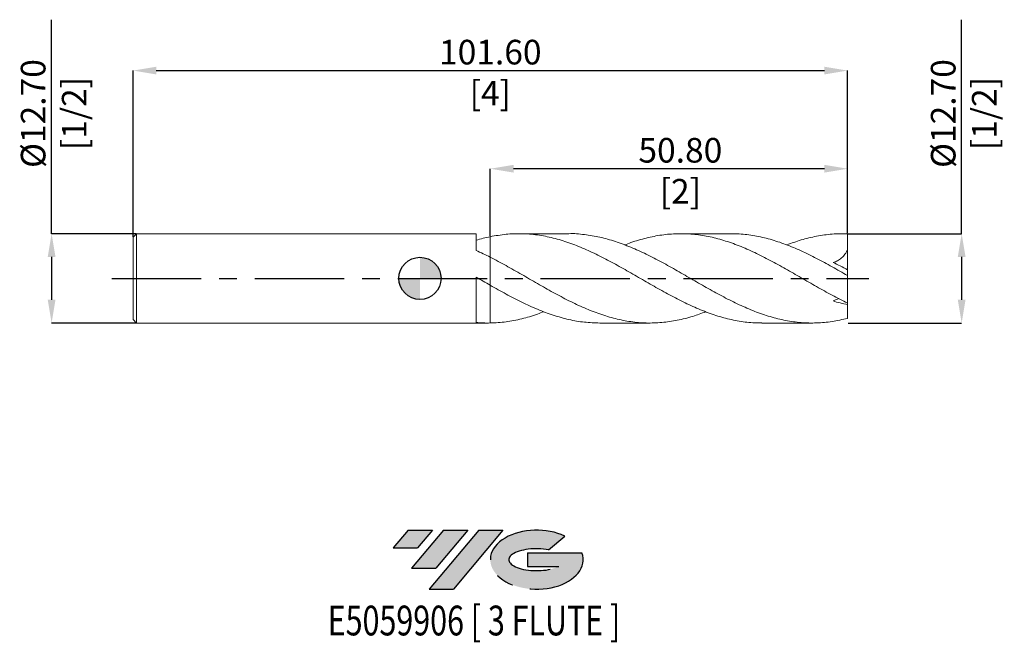
# Model space of a CAD drawing. Units: millimetres. Extents: x -57 to 83, y -52 to 37.
import ezdxf
from ezdxf.enums import TextEntityAlignment as Align

# ---------------------------------------------------------------- set-up
doc = ezdxf.new("R2010")
doc.units = ezdxf.units.MM
doc.header["$PDSIZE"] = -1
doc.linetypes.add('CENTERX2', pattern=[20.319999999999997, 12.7, -2.54, 2.54, -2.54])
for name, color, linetype in [('FORMAT', 2, 'Continuous'), ('중심선', 1, 'CENTERX2'), ('해칭선', 100, 'Continuous')]:
    doc.layers.add(name, color=color, linetype=linetype)
doc.layers.add('외형선', color=4, linetype='Continuous', lineweight=30)
doc.layers.add('치수문자_일반주서', color=7, linetype='Continuous', lineweight=15)
doc.styles.add('SLDTEXTSTYLE0', font='TXT', dxfattribs={"width": 0.75})
doc.dimstyles.new('SLDDIMSTYLE0', dxfattribs={"dimtxt": 3.5, "dimasz": 3.302, "dimexe": 0, "dimexo": 0.0625, "dimgap": 0.875, "dimtad": 1, "dimrnd": 1e-09, "dimzin": 4, "dimdsep": 46, "dimtxsty": 'SLDTEXTSTYLE0', "dimsah": 1, "dimcen": 0.09, "dimadec": 0, "dimazin": 1, "dimtfac": 1, "dimtofl": 0, "dimtmove": 0, "dimatfit": 3, "dimfxl": 1, "dimfrac": 2, "dimtolj": 1, "dimtzin": 12, "dimarcsym": 0})

# ---------------------------------------------------------------- blocks, each defined once
blk = doc.blocks.new('블럭10')
at = {"layer": '중심선'}
for p, q in [((2.268634060543552, 16.24717430164393), (0.1404042013395286, 13.71084872107135)), ((2.268634060543552, 16.24717430164393), (5.714909304380834, 16.24717430164393)), ((7.28139805157953, 16.24717430164393), (2.750260043222114, 10.84717430164391)), ((5.714909304380834, 16.24717430164393), (3.58671253028996, 13.71088815037384)), ((12.29416204261559, 16.24717430164393), (5.245725140726316, 7.84717430164391)), ((10.72767329541681, 16.24717430164393), (6.196535287059397, 10.84717430164391)), ((7.28139805157953, 16.24717430164393), (10.72767329541681, 16.24717430164393)), ((15.74043728645272, 16.24717430164393), (8.692000384563599, 7.84717430164391)), ((12.29416204261559, 16.24717430164393), (15.74043728645272, 16.24717430164393)), ((22.22332737316547, 13.45928029700563), (24.52862924686651, 15.39360700705356)), ((0.1404042013395286, 13.71084872107135), (3.58671253028996, 13.71088815037384)), ((19.22039502424796, 13.00717430171391), (19.22036997980202, 11.08717430171403)), ((19.22039502424796, 13.00717430171391), (26.96566020931264, 13.00717430171391)), ((2.750260043222114, 10.84717430164391), (6.196535287059397, 10.84717430164391)), ((19.22036997980202, 11.08717430171403), (23.66174974927406, 11.08717430171406)), ((5.245725140726316, 7.84717430164391), (8.692000384563599, 7.84717430164391))]:
    blk.add_line(p, q, dxfattribs=at)
for centre, major_axis, ratio, start_param, end_param in [((20.54032771741204, 12.0471743016438), (6.600054785286829, -1.261213355974178e-13), 0.636358354079598, 0.9219305317359503, 6.513795318482858), ((20.54032771746488, 12.04717430159265), (3.960054785062283, 1.540847449632565e-10), 0.3939339440162632, 1.131841032648279, 5.62031148352944)]:
    blk.add_ellipse(centre, major_axis=major_axis, ratio=ratio, start_param=start_param, end_param=end_param, dxfattribs=at)
at = {"layer": 'FORMAT', "color": 2, "style": 'SLDTEXTSTYLE0', "width": 0.75}
blk.add_attdef('AUTOATTR0', text='', height=4.233333333333333, dxfattribs=at).set_placement((4.408487351596664, -0.0412997538344756), align=Align.BOTTOM_LEFT)
blk = doc.blocks.new('_D')
at = {"layer": 'Defpoints', "color": 0}
for p in [(60.79999999999999, 29.54105032795722), (-40.8, 5.849999999999992), (60.79999999999999, 6.350000000000004)]:
    blk.add_point(p, dxfattribs=at)
at = {"layer": '치수문자_일반주서', "color": 0, "lineweight": -2}
for p, q in [((-40.8, 5.912499999999992), (-40.8, 29.54105032795722)), ((-37.498, 29.54105032795722), (57.49799999999998, 29.54105032795722)), ((60.79999999999999, 6.412500000000004), (60.79999999999998, 29.54105032795722))]:
    blk.add_line(p, q, dxfattribs=at)
at = {"layer": '치수문자_일반주서', "color": 0}
for points in [[(-37.498, 30.09138366129055), (-37.498, 28.99071699462388), (-40.8, 29.54105032795722)], [(57.49799999999998, 28.99071699462388), (57.49799999999998, 30.09138366129055), (60.79999999999998, 29.54105032795722)]]:
    blk.add_solid(points, dxfattribs=at)
at = {"layer": '치수문자_일반주서', "color": 0, "insert": (10, 33.91605032795722), "char_height": 3.5, "attachment_point": 2, "style": 'SLDTEXTSTYLE0'}
blk.add_mtext('\\A1;101.60 [4]', dxfattribs=at)
blk = doc.blocks.new('_D_1')
at = {"layer": 'Defpoints', "color": 0}
for p in [(-40.29999999999998, 6.349999999999993), (-52.37939186632665, -6.350000000000041), (-40.29999999999998, -6.349999999999995)]:
    blk.add_point(p, dxfattribs=at)
at = {"layer": '치수문자_일반주서', "color": 0, "lineweight": -2}
for p, q in [((-52.37939186632669, 6.349999999999952), (-52.37939186632679, 36.77699999999996)), ((-40.36249999999998, 6.349999999999993), (-52.37939186632669, 6.349999999999952)), ((-52.37939186632668, 3.047999999999952), (-52.37939186632666, -3.048000000000037)), ((-40.36249999999998, -6.349999999999995), (-52.37939186632665, -6.350000000000037))]:
    blk.add_line(p, q, dxfattribs=at)
at = {"layer": '치수문자_일반주서', "color": 0}
for points in [[(-51.82905853299334, 3.047999999999954), (-52.92972519966001, 3.04799999999995), (-52.37939186632669, 6.349999999999952)], [(-52.92972519966, -3.048000000000039), (-51.82905853299333, -3.048000000000036), (-52.37939186632665, -6.350000000000037)]]:
    blk.add_solid(points, dxfattribs=at)
at = {"layer": '치수문자_일반주서', "color": 0, "insert": (-56.75439186632675, 23.43324999999994), "char_height": 3.5, "attachment_point": 2, "rotation": 90.00000000000018, "style": 'SLDTEXTSTYLE0'}
blk.add_mtext('\\A1;%%c12.70 [1/2]', dxfattribs=at)
blk = doc.blocks.new('_D_2')
at = {"layer": 'Defpoints', "color": 0}
for p in [(9.999999999999995, 15.58628572457923), (9.999999999999995, 5.926268615787598), (60.79999999999999, 6.350000000000004)]:
    blk.add_point(p, dxfattribs=at)
at = {"layer": '치수문자_일반주서', "color": 0, "lineweight": -2}
for p, q in [((9.999999999999995, 5.988768615787598), (9.999999999999993, 15.58628572457923)), ((57.49799999999999, 15.58628572457923), (13.30199999999999, 15.58628572457923)), ((60.79999999999999, 6.412500000000004), (60.79999999999999, 15.58628572457923))]:
    blk.add_line(p, q, dxfattribs=at)
at = {"layer": '치수문자_일반주서', "color": 0}
for points in [[(13.30199999999999, 16.13661905791257), (13.30199999999999, 15.0359523912459), (9.999999999999993, 15.58628572457923)], [(57.49799999999999, 15.0359523912459), (57.49799999999999, 16.13661905791257), (60.79999999999999, 15.58628572457923)]]:
    blk.add_solid(points, dxfattribs=at)
at = {"layer": '치수문자_일반주서', "color": 0, "insert": (37.02406971937055, 19.96128572457923), "char_height": 3.5, "attachment_point": 2, "style": 'SLDTEXTSTYLE0'}
blk.add_mtext('\\A1;50.80 [2]', dxfattribs=at)
blk = doc.blocks.new('_D_3')
at = {"layer": 'Defpoints', "color": 0}
for p in [(60.79999999999999, 6.350000000000004), (60.79999999999999, -6.349999999999901), (77.02345771717907, -6.349999999999841)]:
    blk.add_point(p, dxfattribs=at)
at = {"layer": '치수문자_일반주서', "color": 0, "lineweight": -2}
for p, q in [((77.02345771717901, 6.350000000000065), (77.02345771717891, 36.77700000000014)), ((60.86249999999999, 6.350000000000004), (77.02345771717901, 6.350000000000065)), ((77.02345771717903, 3.048000000000066), (77.02345771717904, -3.047999999999842)), ((60.86249999999999, -6.349999999999901), (77.02345771717906, -6.349999999999842))]:
    blk.add_line(p, q, dxfattribs=at)
at = {"layer": '치수문자_일반주서', "color": 0}
for points in [[(77.57379105051236, 3.048000000000068), (76.4731243838457, 3.048000000000064), (77.02345771717901, 6.350000000000065)], [(76.47312438384571, -3.047999999999844), (77.57379105051237, -3.04799999999984), (77.02345771717906, -6.349999999999842)]]:
    blk.add_solid(points, dxfattribs=at)
at = {"layer": '치수문자_일반주서', "color": 0, "insert": (72.64845771717896, 23.43325000000013), "char_height": 3.5, "attachment_point": 2, "rotation": 90.00000000000018, "style": 'SLDTEXTSTYLE0'}
blk.add_mtext('\\A1;%%c12.70 [1/2]', dxfattribs=at)
blk = doc.blocks.new('SW_DOWELSYMBOL_0')
at = {"linetype": 'Continuous', "lineweight": 0}
h = blk.add_hatch(color=0, dxfattribs=at)
edge = h.paths.add_edge_path(flags=0)
edge.add_arc((0, 0), 3.000000000000003, 0, 90)
edge.add_line((0, 3.000000000000003), (0, 0))
edge.add_line((0, 0), (3.000000000000003, 0))
h = blk.add_hatch(color=0, dxfattribs=at)
edge = h.paths.add_edge_path(flags=0)
edge.add_arc((0, 0), 3.000000000000003, 180, 270.0000000000008)
edge.add_line((0, -3.000000000000003), (0, 0))
edge.add_line((0, 0), (-3.000000000000003, 0))
at = {"layer": '해칭선', "color": 0}
blk.add_circle((0, 0), 3.000000000000003, dxfattribs=at)

msp = doc.modelspace()

# ---------------------------------------------------------------- hatches: boundary and pattern name
at = {"layer": '중심선'}
for points in [[(1.774636372255638, -35.8), (-1.671638871581645, -35.8), (-3.799868730785668, -38.3363255805726), (-0.3535604018352361, -38.33628615127011)], [(6.787400363291616, -35.8), (3.341125119454334, -35.8), (-1.190012888903082, -41.20000000000002), (2.256262354934201, -41.20000000000002)], [(11.80016435432749, -35.8), (8.353889110490424, -35.79999999999998), (1.30545220860112, -44.20000000000002), (4.751727452438402, -44.20000000000002)]]:
    msp.add_hatch(color=256, dxfattribs=at).paths.add_polyline_path(points, flags=0)
h = msp.add_hatch(color=256, dxfattribs=at)
edge = h.paths.add_edge_path(flags=0)
edge.add_ellipse((16.60005478533968, -40.00000000005127), major_axis=(3.960054785062283, 1.540882976769353e-10), ratio=0.3939339440162628, start_angle=39.99803423149211, end_angle=342.90460819391564, ccw=False)
edge.add_line((18.28305444104028, -38.5878940046383), (20.58835631474134, -36.65356729459038))
edge.add_ellipse((16.60005478528684, -40.00000000000015), major_axis=(6.600054785286829, -1.27897692436818e-13), ratio=0.636358354079598, start_angle=39.99873849337386, end_angle=368.4976242363725)
edge.add_line((23.02538727718744, -39.03999999993002), (15.28012209212276, -39.03999999993002))
edge.add_line((15.28012209212276, -39.03999999993002), (15.28009704767683, -40.95999999992991))
edge.add_line((15.28009704767683, -40.95999999992991), (19.72147681714886, -40.95999999992988))

# ---------------------------------------------------------------- linework, layer by layer
at = {"color": 1, "linetype": 'Continuous', "lineweight": 15}
for p, q in [((21.17833174060635, 6.350000000000004), (14.04165094166511, 6.350000000000004)), ((44.21202530831332, 6.350000000000004), (37.07474200809162, 6.350000000000004)), ((60.79999999999999, 6.350000000000004), (60.11127922616258, 6.350000000000004)), ((60.79999999999999, 6.337536596152758), (60.79999999999999, 6.350000000000004)), ((60.79999999999999, 4.111650175189006), (60.79999999999999, 6.337536596152758)), ((60.79999999999999, 1.22491761752884), (60.79999999999999, 4.111650175189006)), ((60.79999999999999, 0.3976554946491233), (60.79999999999999, 1.22491761752884)), ((60.79999999999999, -3.513148058396993), (60.79999999999999, 0.3976554946491233)), ((60.79999999999999, -3.513148058396994), (60.79999999999999, -3.712261908249151)), ((60.79999999999999, -5.687295437006398), (60.79999999999999, -3.71226190824915)), ((25.55871659511644, -6.350000000000006), (32.69471996978639, -6.350000000000006)), ((48.59221042523332, -6.350000000000006), (55.73040299235807, -6.350000000000006))]:
    msp.add_line(p, q, dxfattribs=at)
for points, knots in [([(9.999999999999087, 5.926268615772649), (10.74530974633147, 6.057164905160946), (12.23591403484323, 6.318954813682358), (14.47178674932599, 6.386037512741635), (16.70761028699615, 6.207666803653746), (18.94338272836822, 5.768980850149712), (21.16764145631409, 5.097459738774377), (23.38031219027937, 4.223104872358295), (25.58144755107991, 3.184787606526264), (27.78251669029997, 2.019320245529115), (29.98353682913848, 0.773255999590722), (32.18452021554527, -0.5036653387700133), (34.38548045011201, -1.760495763358435), (36.58643079084985, -2.946973871876968), (38.7873845737934, -4.016089021349164), (40.98835519114112, -4.923860277319877), (43.18935572343754, -5.638919903999559), (45.39040039808496, -6.114547178759109), (47.19135488562263, -6.347762217824864), (48.25863445650695, -6.325464413037614), (48.59221042523333, -6.318495281391802)], [0, 0, 0, 0, 0.0579352942731746, 0.1158694066792355, 0.1738024197310642, 0.2317344161408813, 0.2896654788054112, 0.3467029271702681, 0.4037387261931147, 0.4607731621739738, 0.5178065219765448, 0.5748390929098691, 0.6318711626096041, 0.688903018919006, 0.745934949769729, 0.8029672430625471, 0.8600001865481023, 0.9170340677077862, 0.9740691736348611, 1, 1, 1, 1]), ([(60.79999999999999, -5.687295437006391), (60.06609330633547, -5.853732885381373), (58.59831764547894, -6.186599226414545), (56.39673633331263, -6.378054263768698), (54.19527593913545, -6.331161125002764), (51.99392560210325, -6.027137564959562), (49.79267155831533, -5.483669766738483), (47.59150076744581, -4.720978819106404), (45.3903999481883, -3.769915532257436), (43.18935584400265, -2.668342983465744), (40.98835515876578, -1.460266050508436), (38.78738458273182, -0.1938975981085345), (36.5864307874711, 1.080195552708003), (34.38548045468858, 2.311212086586118), (32.18452020061763, 3.449805995300197), (29.98353688427331, 4.451302581740641), (27.78251648468379, 5.272830018182475), (25.58144831843196, 5.892387821471876), (23.38030932638431, 6.244943729842232), (21.91261011080791, 6.392875874860751), (21.17859690970257, 6.349968997513358), (21.17833174060635, 6.349953497004822)], [0, 0, 0, 0, 0.0555661280770262, 0.1111293997773192, 0.1666900900603845, 0.2222484749479588, 0.2778048314117345, 0.3333594372602562, 0.388912571025071, 0.4444645118462489, 0.5000155393573613, 0.5555659335700253, 0.6111159747581115, 0.6666659433417216, 0.7222161197710352, 0.7777667844101313, 0.8333182174208827, 0.8888706986470348, 0.9444245074985613, 0.9999799228364056, 1, 1, 1, 1]), ([(29.12629116550571, 4.739842701743095), (29.41204285614285, 4.854627745552358), (30.43145687843001, 5.264121327015006), (32.18451994536001, 5.76327689913962), (34.3854805230841, 6.204251477594947), (36.58643076914461, 6.385677284031102), (38.78738458764241, 6.315379422071165), (40.98835515744998, 5.992125386665447), (43.18935584435522, 5.429898858899054), (45.39039994809384, 4.650843999074806), (47.59150076747112, 3.686149680651101), (49.79267155830852, 2.574233608794321), (51.99392560210507, 1.359729589709952), (54.19527593913498, 0.0901994987805002), (56.39673633331277, -1.180254270213123), (58.59831764547891, -2.41368182969997), (60.06609330633545, -3.146653035605945), (60.79999999999999, -3.51314805839699)], [0, 0, 0, 0, 0.027065500202068, 0.096555685688803, 0.1660452604575827, 0.235534575225216, 0.3050239808162183, 0.3745138280174795, 0.4440044674329642, 0.5134962493385745, 0.5829895235373043, 0.6524846392148085, 0.7219819447955219, 0.7914817877994486, 0.8609845146997485, 0.9304904707812496, 1, 1, 1, 1]), ([(60.79999999999999, 0.3976554946491244), (60.06609330622632, 0.8189404529962652), (58.5983176451515, 1.661488713537874), (56.39673633462232, 2.854679475810584), (54.19527593422441, 3.935249597158285), (51.99392562043676, 4.857492183597371), (49.79267148989566, 5.589219409391429), (47.59150102278045, 6.085319309476308), (45.73129402968894, 6.338596609027911), (44.60481188686412, 6.323616859043886), (44.21202530831332, 6.318393656189539)], [0, 0, 0, 0, 0.1327259309479839, 0.2654450391196799, 0.3981579812867148, 0.5308654167579743, 0.6635680071114192, 0.7962664159239264, 0.9289613084993446, 1, 1, 1, 1]), ([(52.16187037778055, 4.755794867199141), (52.83966198606056, 5.001978234725724), (54.25126519372729, 5.514692212044782), (56.39673656658493, 6.025820555250183), (58.59831758715622, 6.344281330463819), (60.06609328689424, 6.339784879447439), (60.79999999999999, 6.337536596152751)], [0, 0, 0, 0, 0.2353988817972821, 0.4902536599257076, 0.7451202789170063, 1, 1, 1, 1]), ([(40.64243949166789, -4.749891935716721), (40.02408627801204, -4.978237552152617), (38.67208176652942, -5.477506087967859), (36.58643086561505, -5.993262402731623), (34.38548043007866, -6.318085850775685), (32.18452022091326, -6.385395148896387), (29.98353682770011, -6.199227516629211), (27.78251669068538, -5.765209354407033), (25.58144755097663, -5.101140772231128), (23.38031219030703, -4.233406534338385), (21.1676414563066, -3.191229207927678), (18.94338272837043, -2.01381367475505), (16.70761028699594, -0.7467509673796932), (14.47178674932663, 0.5486924916675976), (12.23591403484386, 1.830432045455174), (10.74530974633222, 2.612574260638888), (9.9999999999999, 3.003649357153226)], [0, 0, 0, 0, 0.0605399906061776, 0.1323682623734539, 0.2041964402604387, 0.2760248868996579, 0.3478539648123051, 0.4196840362581147, 0.4915154630854695, 0.5633486065818698, 0.6351838273248998, 0.7081445012976254, 0.7811063512661358, 0.8540694816338473, 0.9270339965718054, 1, 1, 1, 1]), ([(60.79999999999999, 4.111650175188994), (60.69535982003728, 3.872708075722344), (60.57201051764869, 3.651334114148391), (60.28588952381582, 3.24560438732334), (60.12099981196369, 3.060050456678374), (59.76660679092161, 2.744658008868889), (59.57596913642296, 2.612280937899525), (59.1689671046159, 2.395988357746756), (58.9593804717554, 2.315575663516893), (58.74455878243909, 2.259147104212414)], [0, 0, 0, 0, 0.25, 0.25, 0.5, 0.5, 0.75, 0.75, 1, 1, 1, 1]), ([(9.999999999999087, -0.9879431221320595), (10.74530974606329, -1.409026436805624), (12.2359140340387, -2.251184476146818), (14.47178675254402, -3.410915891022369), (16.70761027492888, -4.432732855504772), (18.94338277341823, -5.272597937375867), (21.16764128928004, -5.887255063650485), (23.37273071619432, -6.277895887872416), (24.83258906463001, -6.325183124001343), (25.55871659511643, -6.34870360051238)], [0, 0, 0, 0, 0.1437067872986234, 0.2874106430107578, 0.4311117718071704, 0.5748103788530826, 0.7185066697713723, 0.8599863767972148, 1, 1, 1, 1]), ([(59.57137770184445, -2.887139484350378), (59.50562555003096, -2.904268893116587), (59.24836934293297, -2.971287942797667), (58.95955501431912, -3.102902227517797), (58.74455878243909, -3.200877197846398)], [0, 0, 0, 0, 0.2555901470958143, 1, 1, 1, 1]), ([(17.61037406863676, -4.738834997034102), (17.30945664080553, -4.859575095704699), (16.26326827948076, -5.279347678784299), (14.47178662739804, -5.781124200794942), (12.23591406532697, -6.233021854219395), (10.74530975649333, -6.308987695080228), (9.9999999999999, -6.34697100293616)], [0, 0, 0, 0, 0.1186221008937561, 0.4124090194621234, 0.7062015130191761, 1, 1, 1, 1])]:
    msp.add_open_spline(points, degree=3, knots=knots, dxfattribs=at)
for points in [[(60.79999999999999, 1.22491761752884), (60.09744959507476, 1.606907700197679), (59.41288949101797, 1.950394622117443), (58.74455878243907, 2.259147104212414)], [(60.79999999999999, -3.71226190824915), (60.09744959507476, -3.604627360812693), (59.41288949101797, -3.432046801043435), (58.74455878243909, -3.200877197846399)]]:
    msp.add_open_spline(points, degree=3, dxfattribs=at)
at = {"layer": '외형선', "linetype": 'Continuous', "lineweight": 15}
for p, q in [((-40.3, 6.349999999999992), (-40.8, 5.849999999999992)), ((-40.8, 5.849999999999992), (-40.8, -5.850000000000001)), ((7.969876913973266, 6.349999999999999), (-40.3, 6.349999999999996)), ((-40.3, 6.349999999999992), (-40.3, -6.350000000000003)), ((7.969876913973266, 6.349999999999999), (7.969876913973263, 3.979054567768856)), ((9.999999999999998, 3.003649357153174), (9.999999999999998, -0.9879431221325788)), ((7.969876913973266, 0.1796403775954448), (7.969876913973264, -6.275226592053198)), ((-40.8, -5.850000000000001), (-40.3, -6.349999999999999)), ((-40.3, -6.350000000000003), (9.660669218614663, -6.350000000000001))]:
    msp.add_line(p, q, dxfattribs=at)
for points in [[(9.999999999999996, 5.926268615772837), (9.326291264853605, 5.786204934086959), (8.643828464834723, 5.611732147233129), (7.969876913973266, 5.407252681540467)], [(9.999999999999998, 3.003649357153174), (9.326291264853607, 3.347225734666023), (8.643828464834726, 3.675135572197356), (7.96987691397327, 3.979076136908009)], [(9.999999999999996, -0.9879431221325791), (9.326291264853605, -0.6027310317884355), (8.643828464834723, -0.2102349249012452), (7.969876913973268, 0.1796164218982831)], [(10, -6.346971002936156), (9.326291264853609, -6.359014331109976), (8.643828464834726, -6.334899019605436), (7.969876913973271, -6.275222357166469)]]:
    msp.add_open_spline(points, degree=3, dxfattribs=at)
for points, knots in [([(9.999999999999996, 5.926268615772839), (9.999999999999995, 5.692426965403694), (9.999999999999993, 5.220805493207377), (9.999999999999996, 4.526138716598023), (9.999999999999996, 3.863479072560937), (9.999999999999996, 3.351478606510704), (9.999999999999998, 3.146849424238086), (9.999999999999998, 3.074544697086945)], [0, 0, 0, 0, 0.1858088211852495, 0.3747468838682675, 0.6160393835397279, 0.8643293820479754, 1, 1, 1, 1]), ([(9.999999999999995, 5.926268615787598), (9.999999999999993, 5.692426965415791), (9.999999999999991, 5.220805493214018), (9.999999999999996, 4.526138716599942), (9.999999999999995, 3.863479072560933), (9.999999999999996, 3.351478606510704), (9.999999999999996, 3.146849424238085), (9.999999999999996, 3.074544697086945)], [0, 0, 0, 0, 0.185808821186404, 0.3747468838706591, 0.6160393835411964, 0.8643293820484943, 1, 1, 1, 1]), ([(9.999999999999996, -1.021515585305039), (9.999999999999996, -1.05700370627377), (9.999999999999996, -1.140981068448936), (9.999999999999996, -1.451458697858407), (9.999999999999998, -1.943801339063155), (9.999999999999998, -2.595632015797962), (9.999999999999998, -3.378209728153453), (9.999999999999998, -4.276183606734595), (10, -5.26987334479119), (10, -5.983401955359203), (10, -6.346971002934401)], [0, 0, 0, 0, 0.0941832875469883, 0.2228707475425392, 0.3515582075380902, 0.4802456675336412, 0.6089331275291922, 0.7376205875247431, 0.8663080475202941, 1, 1, 1, 1]), ([(9.999999999999995, -1.027454207144967), (9.999999999999995, -1.061444190583351), (9.999999999999995, -1.144161860644406), (9.999999999999996, -1.451680023623264), (9.999999999999996, -1.943742035135929), (9.999999999999998, -2.59564790574201), (9.999999999999998, -3.378205472304492), (9.999999999999998, -4.276184740186388), (10, -5.269873048536978), (10, -5.983401855360041), (10, -6.346971002934401)], [0, 0, 0, 0, 0.0901641899715636, 0.2194226346391185, 0.3486810793066734, 0.4779395239742284, 0.6071979686417832, 0.736456413309338, 0.8657148579768925, 1, 1, 1, 1])]:
    msp.add_open_spline(points, degree=3, knots=knots, dxfattribs=at)
at = {"layer": '중심선', "color": 1}
msp.add_line((-43.8, -5.4e-15), (63.80000000000001, 7.7e-15), dxfattribs=at)
at = {"layer": '해칭선'}
msp.add_circle((0, 0), 3.000000000000003, dxfattribs=at)

# ---------------------------------------------------------------- block references
at = {"color": 7, "linetype": 'Continuous'}
ref = msp.add_blockref('블럭10', (-3.940272932125198, -52.04717430164393), dxfattribs=at)
ref.add_attrib('AUTOATTR0', 'E5059906 [ 3 FLUTE ]', dxfattribs={"layer": 'FORMAT', "color": 2, "height": 4.233333333333333, "style": 'SLDTEXTSTYLE0', "width": 0.75}).set_placement((-13.12156822086648, -52.08847405547841), align=Align.BOTTOM_LEFT)
at = {"layer": '해칭선'}
msp.add_blockref('SW_DOWELSYMBOL_0', (0, 0), dxfattribs=at)

# ---------------------------------------------------------------- dimensions: what is measured, and where the dimension line sits
at = {"layer": '치수문자_일반주서'}
for base, p1, p2, picture, middle in [((-52.37939186632665, -6.350000000000037), (-40.29999999999998, 6.349999999999993), (-40.29999999999998, -6.349999999999995), '_D_1', (-52.37939186632675, 23.43324999999995)), ((77.02345771717906, -6.349999999999842), (60.79999999999999, 6.350000000000004), (60.79999999999999, -6.349999999999901), '_D_3', (77.02345771717896, 23.43325000000015))]:
    dim = msp.add_linear_dim(base=base, p1=p1, p2=p2, angle=90.0000000000002, text='%%c<>', dimstyle='SLDDIMSTYLE0', dxfattribs=at)
    dim.commit()
    dim.dimension.update_dxf_attribs({"geometry": picture, "text_midpoint": middle, "dimtype": 160})
dim = msp.add_linear_dim(base=(60.79999999999998, 29.54105032795722), p1=(-40.8, 5.849999999999992), p2=(60.79999999999999, 6.350000000000004), dimstyle='SLDDIMSTYLE0', dxfattribs=at)
dim.commit()
dim.dimension.update_dxf_attribs({"geometry": '_D', "text_midpoint": (10, 29.54105032795722), "dimtype": 160})
dim = msp.add_linear_dim(base=(9.999999999999993, 15.58628572457923), p1=(60.79999999999999, 6.350000000000004), p2=(9.999999999999995, 5.926268615787598), angle=2.6e-14, dimstyle='SLDDIMSTYLE0', dxfattribs=at)
dim.commit()
dim.dimension.update_dxf_attribs({"geometry": '_D_2', "text_midpoint": (37.02406971937055, 15.58628572457923), "dimtype": 160})

doc.saveas('drawing.dxf')
